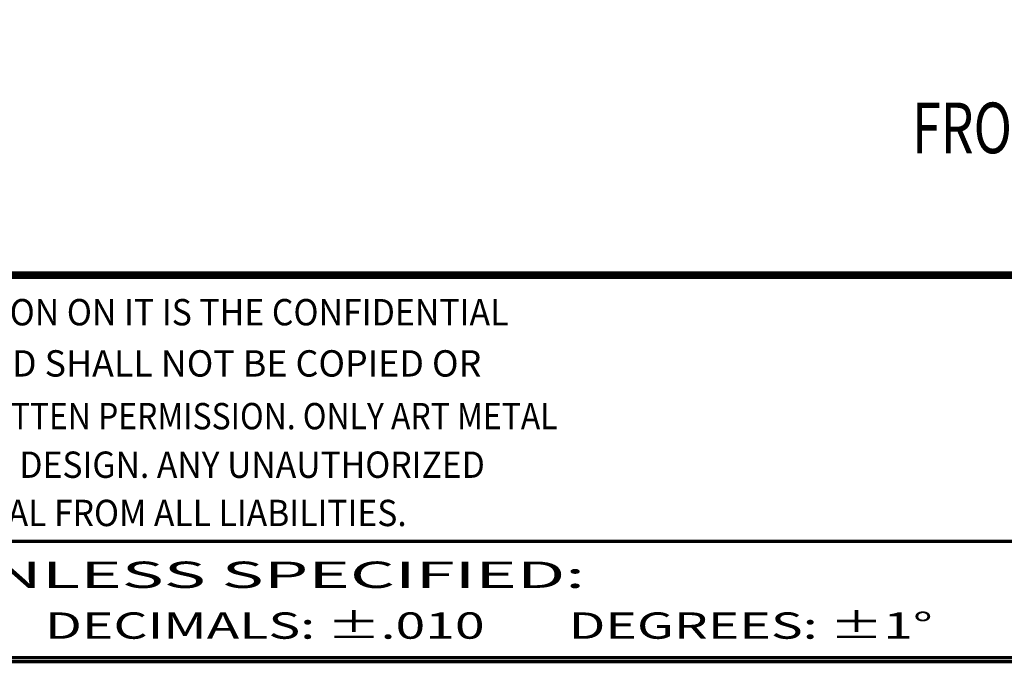
# Model space of a CAD drawing. Extents: x 0 to 196, y -2 to 123.
# Drawn here: x 65 to 94, y 0 to 19 of the extents above; entities that cross this region are included whole.
import ezdxf
from ezdxf.enums import TextEntityAlignment as Align

# ---------------------------------------------------------------- set-up
doc = ezdxf.new("R2010")
doc.units = 0
doc.header["$MEASUREMENT"] = 0
doc.layers.get('0').update_dxf_attribs({"linetype": 'CONTINUOUS'})
doc.layers.add('CK_LEVEL_1', color=7, linetype='CONTINUOUS')
doc.styles.add('ST', font='txt')

msp = doc.modelspace()

# ---------------------------------------------------------------- linework, layer by layer
at = {"const_width": 0.097181}
for points in [[(0.0485907, 0.0485904), (0.0485907, 122.9200137), (195.7496145, 122.9200137), (195.7496145, 0.0485904)], [(0.1708506, 0.1708503), (0.1708506, 122.7977538), (195.6273546, 122.7977538), (195.6273546, 0.1708503)]]:
    msp.add_lwpolyline(points, close=True, dxfattribs=at)
for points in [[(0.1708506, 11.608266), (195.6273546, 11.608266)], [(0.1708506, 11.6057541), (195.6273546, 11.6057541)], [(0.1708506, 11.5454689), (195.6273546, 11.5454689)], [(0.1708506, 11.5429571), (195.6273546, 11.5429571)], [(0.1708506, 11.4826719), (195.6273546, 11.4826719)], [(0.1708506, 11.48016), (195.6273546, 11.48016)], [(47.363561, 3.6295264), (94.5562714, 3.6295264)]]:
    msp.add_lwpolyline(points, dxfattribs=at)
at = {"lineweight": 40, "const_width": 0.097181}
msp.add_lwpolyline([(42.0392764, 11.48016), (95.883446, 11.48016)], dxfattribs=at)

# ---------------------------------------------------------------- texts
at = {"style": 'ST'}
for s, width, p in [('THIS DRAWING AND THE INFORMATION ON IT IS THE CONFIDENTIAL ', 0.942173, (47.7045877, 10.0505091)), ('PROPERTY OF ART METAL, INC. AND SHALL NOT BE COPIED OR', 0.997763, (47.7045877, 8.5272627)), ('DISCLOSED TO OTHERS WITHOUT WRITTEN PERMISSION. ONLY ART METAL ', 0.888687, (47.7045877, 6.9592019)), ('RESERVES THE RIGHT TO ALTER ANY DESIGN. ANY UNAUTHORIZED ', 0.937831, (47.7045877, 5.5146525)), ('MODIFICATIONS RELEASES ART METAL FROM ALL LIABILITIES.', 0.937831, (47.7045877, 4.0798862))]:
    msp.add_text(s, height=0.78371755, dxfattribs=dict(at, width=width)).set_placement(p)
for s, width, p, p2 in [('TOLERANCES UNLESS SPECIFIED:                      ', 1.13174, (48.9523677, 2.2409861), (92.1179923, 2.2409861)), ('FRACTIONS: %%P1/32       DECIMALS: %%P.010       DEGREES: %%P1%%D', 1.066027, (48.9523677, 0.7300342), (92.1179923, 0.7300342))]:
    msp.add_text(s, height=0.78371755, dxfattribs=dict(at, width=width)).set_placement(p, p2, align=Align.FIT)
at = {"layer": 'CK_LEVEL_1', "color": 7, "linetype": 'Continuous', "width": 0.75}
msp.add_text('FRONT VIEW', height=1.50649976, dxfattribs=at).set_placement((91.5057964, 15.1690653))

doc.saveas('drawing.dxf')
